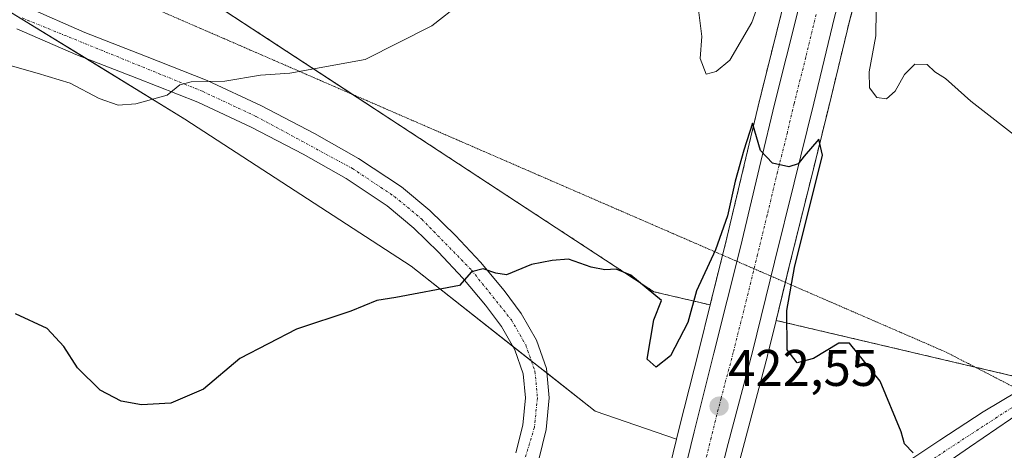
# Model space of a CAD drawing. Units: metres. Extents: x 594398 to 597870, y 4685117 to 4687477.
# Drawn here: x 596671 to 596863, y 4685355 to 4685439 of the extents above; entities that cross this region are included whole.
import ezdxf
from ezdxf.enums import TextEntityAlignment as Align

# ---------------------------------------------------------------- set-up
doc = ezdxf.new("R2010")
doc.units = ezdxf.units.M
doc.header["$MEASUREMENT"] = 0
for name, pattern in [('TRAZO_Y_PUNTO', [1, 0.5, -0.25, 0, -0.25]), ('TRAZOS', [0.75, 0.5, -0.25]), ('TRAZOS2', [0.375, 0.25, -0.125])]:
    doc.linetypes.add(name, pattern=pattern)
for name, color, linetype, lineweight in [('Arbolado forestal', 92, 'TRAZOS', 0), ('Arbolado forestal CxS', 92, 'Continuous', 0), ('Camino', 19, 'Continuous', 0), ('Camino Cxs', 19, 'Continuous', 0), ('Camino eje', 39, 'TRAZO_Y_PUNTO', 13), ('Carretera de calzada única', 19, 'Continuous', 13), ('Carretera de calzada única Cxs', 19, 'Continuous', 13), ('Carretera de calzada única eje', 19, 'TRAZO_Y_PUNTO', 0), ('Carátula', 7, 'Continuous', 5), ('Cultivos herbáceos CxS', 92, 'Continuous', 0), ('Curva de nivel maestra', 36, 'Continuous', 30), ('Curva de nivel normal', 36, 'Continuous', 0), ('Núcleo urbano', 19, 'Continuous', 0), ('Núcleo urbano CxS', 19, 'Continuous', 0), ('Pastizal CxS', 92, 'Continuous', 0), ('Punto de cota en terreno', 7, 'Continuous', 0), ('Rótulo de punto de cota en terreno', 19, 'Continuous', 0), ('Vía pecuaria eje', 92, 'TRAZOS2', 0)]:
    doc.layers.add(name, color=color, linetype=linetype, lineweight=lineweight)
doc.styles.add('Arial', font='txt', dxfattribs={"height": 0.2})

# ---------------------------------------------------------------- blocks, each defined once
blk = doc.blocks.new('*U152')
at = {"layer": 'Núcleo urbano CxS', "color": 19, "linetype": 'Continuous', "lineweight": 0}
for points in [[(596837.12, 4685454.66, 427.54), (596832.67, 4685438.42, 426.97), (596828.64, 4685421.77, 425.77), (596824.8, 4685406.27, 425.2), (596820.96, 4685390.83, 424.05), (596818.39, 4685380.26, 424.02), (596816.72, 4685373.42, 423.17), (596816.71, 4685373.36, 423.18), (596811.97, 4685355.59, 422.52), (596811.29, 4685352.91, 422.59), (596805.88, 4685331.6, 421.09), (596805.72, 4685330.99, 421.08), (596804.52, 4685326.02, 420.67), (596798.12, 4685299.47, 418.98), (596794.85, 4685285.95, 418.02), (596794.3, 4685283.72, 417.8), (596794.11, 4685282.97, 417.73), (596789.72, 4685265.53, 416.13), (596782.29, 4685236, 413.95), (596778.71, 4685222.19, 413.2)], [(596763.38, 4685215.34, 412.92), (596766.37, 4685226.57, 413.78), (596769.87, 4685241.13, 414.96), (596777.64, 4685271.22, 416.75), (596779.83, 4685279.28, 417.59), (596779.89, 4685279.49, 417.61), (596781.54, 4685286.08, 418.01), (596782.96, 4685291.84, 418.34), (596784.75, 4685299.08, 418.76), (596787.89, 4685312.45, 419.83), (596791.52, 4685326.89, 420.26), (596795.65, 4685343.4, 421.28), (596799, 4685357.17, 422.48), (596799.52, 4685359.31, 422.5), (596803.4, 4685374.64, 423.87), (596805.56, 4685383.27, 423.57), (596808.54, 4685395.19, 424.68), (596812.53, 4685411.85, 424.92), (596815.17, 4685422.97, 425.87), (596819.68, 4685441.02, 426.78)]]:
    blk.add_polyline3d(points, dxfattribs=at)
blk = doc.blocks.new('*U153')
at = {"layer": 'Pastizal CxS', "color": 92, "linetype": 'Continuous', "lineweight": 0}
for points in [[(596687.44, 4685455.94, 434.42), (596745.38, 4685418.06, 427.83), (596794.6, 4685385.84, 425.07), (596805.56, 4685383.27, 423.57), (596803.4, 4685374.64, 423.87), (596799.52, 4685359.31, 422.5), (596799, 4685357.17, 422.48), (596783.22, 4685362.65, 423.41), (596747.45, 4685390.81, 425.48), (596703.42, 4685419.37, 429.37), (596634.22, 4685461.8, 436.1)], [(596897.04, 4685329.01, 429.56), (596860.86, 4685335.71, 425.95), (596811.29, 4685352.91, 422.59), (596811.97, 4685355.59, 422.52), (596816.71, 4685373.36, 423.18), (596816.72, 4685373.42, 423.17), (596818.39, 4685380.26, 424.02), (596886.05, 4685364.39, 430.01)]]:
    blk.add_polyline3d(points, dxfattribs=at)
blk = doc.blocks.new('*U160')
at = {"layer": 'Cultivos herbáceos CxS', "color": 92, "linetype": 'Continuous', "lineweight": 0}
blk.add_polyline3d([(596634.22, 4685461.8, 436.1), (596703.42, 4685419.37, 429.37), (596747.45, 4685390.81, 425.48), (596783.22, 4685362.65, 423.41), (596799, 4685357.17, 422.48), (596795.65, 4685343.4, 421.28), (596791.52, 4685326.89, 420.26), (596787.89, 4685312.45, 419.83), (596784.75, 4685299.08, 418.76), (596782.96, 4685291.84, 418.34), (596781.54, 4685286.08, 418.01), (596779.89, 4685279.49, 417.61), (596779.83, 4685279.28, 417.59), (596777.64, 4685271.22, 416.75), (596769.87, 4685241.13, 414.96), (596766.37, 4685226.57, 413.78), (596763.38, 4685215.34, 412.92)], dxfattribs=at)
blk = doc.blocks.new('*U163')
at = {"layer": 'Arbolado forestal CxS', "color": 92, "linetype": 'Continuous', "lineweight": 0}
for points in [[(596819.68, 4685441.02, 426.78), (596815.17, 4685422.97, 425.87), (596812.53, 4685411.85, 424.92), (596808.54, 4685395.19, 424.68), (596805.56, 4685383.27, 423.57), (596794.6, 4685385.84, 425.07), (596745.38, 4685418.06, 427.83), (596687.44, 4685455.94, 434.42)], [(596886.05, 4685364.39, 430.01), (596818.39, 4685380.26, 424.02), (596820.96, 4685390.83, 424.05), (596824.8, 4685406.27, 425.2), (596828.64, 4685421.77, 425.77), (596832.67, 4685438.42, 426.97), (596837.12, 4685454.66, 427.54)]]:
    blk.add_polyline3d(points, dxfattribs=at)
blk = doc.blocks.new('*U169')
at = {"layer": 'Curva de nivel normal', "color": 36, "linetype": 'Continuous', "lineweight": 0}
for points in [[(596667.65, 4685430.28, 430), (596674.69, 4685428.31, 430), (596681.09, 4685426.35, 430), (596686.72, 4685423.4, 430), (596690.43, 4685422.08, 430), (596693.85, 4685422.33, 430), (596699.98, 4685423.99, 430), (596702.44, 4685426, 430), (596704.61, 4685426.6, 430), (596711.19, 4685426.74, 430), (596718.13, 4685427.93, 430), (596723.8, 4685428.27, 430), (596738.46, 4685430.95, 430), (596751.46, 4685437.47, 430), (596757.05, 4685441.9, 430)], [(596803.28, 4685440.6, 430), (596803.93, 4685435.43, 430), (596803.62, 4685431.17, 430), (596804.82, 4685428.12, 430), (596806.74, 4685428.6, 430), (596809.4, 4685430.82, 430), (596813.7, 4685438.12, 430), (596824.19, 4685467.39, 430)], [(596837.84, 4685440.52, 430), (596837.79, 4685435.52, 430), (596836.51, 4685428.55, 430), (596836.54, 4685425.42, 430), (596838, 4685423.55, 430), (596839.84, 4685423.33, 430), (596841.54, 4685424.81, 430), (596843.37, 4685428.02, 430), (596845.34, 4685430.02, 430), (596847.78, 4685430.01, 430), (596849.26, 4685428.56, 430), (596851.36, 4685427.25, 430), (596856.27, 4685422.88, 430), (596866.5, 4685414.92, 430)]]:
    blk.add_polyline3d(points, dxfattribs=at)
blk = doc.blocks.new('*U187')
at = {"layer": 'Curva de nivel maestra', "color": 36, "linetype": 'Continuous', "lineweight": 30}
blk.add_polyline3d([(596845.03, 4685354.52, 425), (596843.39, 4685356.28, 425), (596842.7, 4685358.61, 425), (596838.64, 4685368.48, 425), (596832.67, 4685375.82, 425), (596830.6, 4685375.82, 425), (596825.66, 4685372.88, 425), (596822.5, 4685372.05, 425), (596820.52, 4685374.57, 425), (596820.51, 4685382.18, 425), (596821.99, 4685390.52, 425), (596827.39, 4685412.35, 425), (596826.7, 4685415.49, 425), (596823.82, 4685412.17, 425), (596822.66, 4685410.67, 425), (596820.85, 4685410.07, 425), (596817.66, 4685410.81, 425), (596815.35, 4685413.24, 425), (596813.8, 4685418.61, 425), (596812.12, 4685413.34, 425), (596810.4, 4685407.29, 425), (596808.97, 4685400.56, 425), (596806.62, 4685393.95, 425), (596802.92, 4685386.04, 425), (596801.23, 4685379.85, 425), (596797.86, 4685373.4, 425), (596795.1, 4685371.2, 425), (596793.29, 4685372.73, 425), (596794.6, 4685380.38, 425), (596796.08, 4685384.13, 425), (596790.15, 4685389.03, 425), (596787.3, 4685390.19, 425), (596785.11, 4685390.06, 425), (596782.44, 4685390.59, 425), (596778.02, 4685392.14, 425), (596774.86, 4685391.87, 425), (596770.8, 4685391.14, 425), (596765.98, 4685389.09, 425), (596763.88, 4685389.44, 425), (596761.4, 4685390.29, 425), (596759.15, 4685389.7, 425), (596756.8, 4685387.06, 425), (596744.46, 4685384.72, 425), (596740.77, 4685384.16, 425), (596735.68, 4685382.06, 425), (596725.1, 4685378.54, 425), (596714.13, 4685372.86, 425), (596707.04, 4685366.91, 425), (596700.68, 4685364.21, 425), (596694.98, 4685363.87, 425), (596691.03, 4685364.55, 425), (596686.95, 4685366.71, 425), (596682.56, 4685371.08, 425), (596679.86, 4685375.17, 425), (596676.61, 4685378.71, 425), (596670.46, 4685381.54, 425)], dxfattribs=at)
blk = doc.blocks.new('5PATER')
at = {"layer": 'Carátula', "linetype": 'Continuous', "lineweight": 5}
h = blk.add_hatch(color=250, dxfattribs=at)
edge = h.paths.add_edge_path()
edge.add_ellipse((0, 0.01), major_axis=(-1.33, -1.34), ratio=0.999422, start_angle=0, end_angle=360)
blk = doc.blocks.new('*U193')
at = {"layer": 'Carretera de calzada única Cxs', "color": 19, "linetype": 'Continuous', "lineweight": 13}
for points in [[(596829.76, 4685439.17, 426.34), (596825.73, 4685422.48, 425.46), (596821.89, 4685406.99, 424.82), (596818.05, 4685391.55, 423.98), (596813.81, 4685374.13, 423.05), (596809.07, 4685356.35, 422.24), (596803.18, 4685333.16, 420.95), (596802.9, 4685332.51, 420.92), (596802.7, 4685331.75, 420.88), (596802.04, 4685328.9, 420.7), (596801.49, 4685326.81, 420.49), (596795.2, 4685300.17, 418.98), (596792.81, 4685290.29, 418.42), (596791.93, 4685286.66, 418.17), (596791.39, 4685284.45, 418.02), (596791.2, 4685283.71, 417.97), (596786.81, 4685266.26, 416.87), (596779.38, 4685236.74, 414.76), (596775.8, 4685222.94, 414.19)], [(596769.28, 4685225.83, 414.25), (596772.78, 4685240.4, 415.24), (596780.54, 4685270.45, 417.04), (596782.72, 4685278.47, 417.62), (596784.45, 4685285.36, 418.04), (596785.87, 4685291.12, 418.37), (596787.67, 4685298.38, 418.68), (596790.8, 4685311.74, 419.6), (596794.43, 4685326.16, 420.35), (596798.56, 4685342.68, 421.21), (596802.43, 4685358.59, 421.99), (596806.31, 4685373.91, 423.03), (596811.45, 4685394.48, 424), (596815.45, 4685411.15, 424.93), (596818.08, 4685422.26, 425.37), (596822.59, 4685440.28, 426.2)]]:
    blk.add_polyline3d(points, dxfattribs=at)

msp = doc.modelspace()

# ---------------------------------------------------------------- linework, layer by layer
at = {"layer": 'Arbolado forestal', "color": 92, "linetype": 'TRAZOS', "lineweight": 0}
for points in [[(596805.56, 4685383.27, 423.57), (596807.98, 4685392.95, 424.45), (596808.54, 4685395.19, 424.68), (596812.53, 4685411.85, 424.92), (596815.16, 4685422.97, 425.87), (596819.68, 4685441.02, 426.78), (596824.68, 4685460.55, 428.03), (596828.05, 4685474.01, 429.3), (596830.78, 4685486.24, 429.13), (596832.9, 4685497.14, 429.96), (596834.63, 4685506.78, 430.46), (596835.73, 4685516.71, 430.6), (596836.48, 4685525.89, 431.11), (596836.73, 4685534.61, 430.86), (596836.6, 4685541.77, 430.66), (596835.74, 4685550.19, 431.55), (596834.75, 4685559.1, 432.38), (596833.6, 4685565.64, 432.98), (596832.3, 4685573.75, 431.9), (596828.92, 4685589.78, 433.18), (596825.48, 4685605.86, 432.43), (596822.06, 4685621.93, 432.95), (596818.56, 4685637.97, 432.57), (596817.61, 4685642.13, 432.47)], [(596534.33, 4685515.56, 433.09), (596550.13, 4685513.31, 437.08), (596611.97, 4685505.6, 445.54), (596657.52, 4685475.18, 437.47), (596679.01, 4685472.81, 437.89), (596687.44, 4685455.94, 434.42), (596736.09, 4685424.14, 429.1), (596745.38, 4685418.06, 427.83), (596794.6, 4685385.84, 425.07), (596805.56, 4685383.27, 423.57)], [(596837.12, 4685454.66, 427.54), (596832.66, 4685438.42, 426.97), (596828.64, 4685421.77, 425.77), (596824.8, 4685406.27, 425.2), (596820.96, 4685390.83, 424.05), (596820.19, 4685387.66, 424.21), (596818.39, 4685380.26, 424.02)], [(596818.39, 4685380.26, 424.02), (596857.09, 4685371.19, 427.41), (596868.68, 4685368.47, 428.32), (596871.2, 4685367.88, 428.47), (596873.61, 4685367.31, 428.63), (596886.05, 4685364.39, 430.01), (596927.27, 4685348.11, 434.97)]]:
    msp.add_polyline3d(points, dxfattribs=at)
at = {"layer": 'Camino', "color": 19, "linetype": 'Continuous', "lineweight": 0}
for points in [[(596672.73, 4685441.1, 431.6), (596683.99, 4685436.19, 431.23), (596695.76, 4685431.6, 430.85), (596707.73, 4685426.88, 429.98), (596718.31, 4685421.93, 429.24), (596728.65, 4685416.59, 428.32), (596737.21, 4685411.74, 427.57), (596745.53, 4685406.19, 426.87), (596751.02, 4685401.64, 426.31), (596756.05, 4685396.75, 425.66), (596760.89, 4685391.55, 425.07), (596765.52, 4685386.09, 424.67), (596768.84, 4685381.63, 424.39), (596771.81, 4685376.45, 424.11), (596773.77, 4685370.9, 423.85), (596774.28, 4685365.21, 423.57), (596773.66, 4685359.1, 423.19), (596772.22, 4685353.25, 422.9)], [(596767.8, 4685354.55, 422.98), (596769.11, 4685359.88, 423.23), (596769.65, 4685365.24, 423.54), (596769.23, 4685369.91, 423.79), (596767.6, 4685374.52, 424.02), (596764.98, 4685379.1, 424.21), (596761.91, 4685383.22, 424.5), (596757.44, 4685388.49, 425.04), (596752.76, 4685393.53, 425.54), (596747.94, 4685398.21, 426.16), (596742.77, 4685402.49, 426.67), (596734.79, 4685407.81, 427.29), (596726.45, 4685412.53, 427.95), (596716.28, 4685417.8, 428.9), (596705.91, 4685422.65, 429.56), (596694.08, 4685427.31, 430.38), (596682.23, 4685431.93, 430.64), (596670.76, 4685436.93, 431)], [(596814.18, 4685317.21, 420.35), (596814.42, 4685317.72, 420.4), (596817.78, 4685324.66, 421.03), (596820.69, 4685330.69, 421.42), (596823.6, 4685336.69, 421.81), (596825.32, 4685339.4, 422.03), (596827.64, 4685341.62, 422.32), (596834.71, 4685346.62, 423.18), (596841.84, 4685351.41, 424.17), (596850.23, 4685357, 425.55), (596858.68, 4685362.49, 426.89), (596868.8, 4685368.54, 428.33)], [(596868.85, 4685364.29, 428), (596866.61, 4685362.87, 427.61), (596856.02, 4685355.66, 426.04), (596846.8, 4685349.31, 424.54)]]:
    msp.add_polyline3d(points, dxfattribs=at)
at = {"layer": 'Camino Cxs', "color": 19, "linetype": 'Continuous', "lineweight": 0}
for points in [[(596672.73, 4685441.1, 431.6), (596683.99, 4685436.19, 431.23), (596695.76, 4685431.6, 430.85), (596707.73, 4685426.88, 429.98), (596718.31, 4685421.93, 429.24), (596728.65, 4685416.59, 428.32), (596737.21, 4685411.74, 427.57), (596745.53, 4685406.19, 426.87), (596751.02, 4685401.64, 426.31), (596756.05, 4685396.75, 425.66), (596760.89, 4685391.55, 425.07), (596765.52, 4685386.09, 424.67), (596768.84, 4685381.63, 424.39), (596771.81, 4685376.45, 424.11), (596773.77, 4685370.9, 423.85), (596774.28, 4685365.21, 423.57), (596773.66, 4685359.1, 423.19), (596772.22, 4685353.25, 422.9)], [(596767.8, 4685354.55, 422.98), (596769.11, 4685359.88, 423.23), (596769.65, 4685365.24, 423.54), (596769.23, 4685369.91, 423.79), (596767.6, 4685374.52, 424.02), (596764.98, 4685379.1, 424.21), (596761.91, 4685383.22, 424.5), (596757.44, 4685388.49, 425.04), (596752.76, 4685393.53, 425.54), (596747.94, 4685398.21, 426.16), (596742.77, 4685402.49, 426.67), (596734.79, 4685407.81, 427.29), (596726.45, 4685412.53, 427.95), (596716.28, 4685417.8, 428.9), (596705.91, 4685422.65, 429.56), (596694.08, 4685427.31, 430.38), (596682.23, 4685431.93, 430.64), (596670.76, 4685436.93, 431)], [(596841.84, 4685351.41, 424.17), (596850.23, 4685357, 425.55), (596858.68, 4685362.49, 426.89), (596868.8, 4685368.54, 428.33)], [(596866.61, 4685362.87, 427.61), (596856.02, 4685355.66, 426.04), (596846.8, 4685349.31, 424.54)]]:
    msp.add_polyline3d(points, dxfattribs=at)
at = {"layer": 'Camino eje', "color": 39, "linetype": 'TRAZO_Y_PUNTO', "lineweight": 13}
for points in [[(596671.75, 4685439.02, 431.3), (596706.82, 4685424.77, 429.74), (596717.3, 4685419.87, 429.05), (596736, 4685409.78, 427.43), (596744.15, 4685404.34, 426.76), (596749.48, 4685399.93, 426.21), (596759.17, 4685390.02, 425.02), (596766.91, 4685380.37, 424.26), (596769.71, 4685375.49, 424.04), (596771.5, 4685370.41, 423.75), (596771.97, 4685365.23, 423.51), (596771.39, 4685359.49, 423.21), (596767.24, 4685345.84, 422.42), (596754.98, 4685319.19, 420.85), (596754.76, 4685312.71, 420.29), (596757.06, 4685305.57, 419.78), (596765.71, 4685297.31, 418.7), (596770.53, 4685291.92, 418.04), (596773.63, 4685288.44, 418.12)], [(596866.97, 4685365.11, 427.85), (596840.28, 4685347.72, 423.59)]]:
    msp.add_polyline3d(points, dxfattribs=at)
at = {"layer": 'Carretera de calzada única', "color": 19, "linetype": 'Continuous', "lineweight": 13}
for points in [[(596832.41, 4685624.16, 431.94), (596835.83, 4685608.07, 431.95), (596839.27, 4685591.98, 431.78), (596842.72, 4685575.68, 431.79), (596844.08, 4685567.17, 431.61), (596845.48, 4685559.52, 431.47), (596846.23, 4685550.51, 431.35), (596847.11, 4685540.59, 431.22), (596847.11, 4685532.79, 430.99), (596846.98, 4685526.63, 430.72), (596846.48, 4685517.32, 430.25), (596845.11, 4685505.45, 430.02), (596843.36, 4685494.79, 429.97), (596840.98, 4685484.58, 428.82), (596837.97, 4685470.61, 428.27), (596834.23, 4685455.45, 427.23), (596829.76, 4685439.17, 426.34), (596825.73, 4685422.48, 425.46), (596821.89, 4685406.99, 424.82), (596818.05, 4685391.55, 423.98), (596813.81, 4685374.13, 423.05), (596809.07, 4685356.35, 422.24), (596803.18, 4685333.16, 420.95), (596802.9, 4685332.51, 420.92)], [(596785.87, 4685291.12, 418.37), (596787.67, 4685298.38, 418.68), (596790.8, 4685311.74, 419.6), (596794.43, 4685326.16, 420.35), (596798.56, 4685342.68, 421.21), (596802.43, 4685358.59, 421.99), (596806.31, 4685373.91, 423.03), (596811.45, 4685394.48, 424), (596815.45, 4685411.15, 424.93), (596818.08, 4685422.26, 425.37), (596822.59, 4685440.28, 426.2)]]:
    msp.add_polyline3d(points, dxfattribs=at)
at = {"layer": 'Carretera de calzada única eje', "color": 19, "linetype": 'TRAZO_Y_PUNTO', "lineweight": 0}
msp.add_polyline3d([(596826.17, 4685439.72, 426.47), (596824.16, 4685431.38, 425.99), (596821.9, 4685422.37, 425.54), (596820.59, 4685416.82, 425.27), (596818.67, 4685409.07, 424.88), (596816.67, 4685400.73, 424.46), (596814.75, 4685393.01, 424.01), (596812.63, 4685384.3, 423.53), (596810.06, 4685374.02, 423.03), (596807.69, 4685365.13, 422.58), (596805.75, 4685357.47, 422.16), (596803.81, 4685349.51, 421.71), (596800.68, 4685337.2, 421.04), (596799.48, 4685332.39, 420.81)], dxfattribs=at)
at = {"layer": 'Cultivos herbáceos CxS', "color": 92, "linetype": 'Continuous', "lineweight": 0}
for points in [[(596799, 4685357.17, 422.48), (596783.21, 4685362.65, 423.41), (596773.85, 4685370.02, 423.82), (596770.78, 4685372.44, 423.86), (596767.16, 4685375.29, 424.05), (596747.45, 4685390.81, 425.48), (596703.42, 4685419.37, 429.37), (596684.17, 4685431.18, 430.61), (596669.53, 4685440.15, 431.43), (596634.22, 4685461.8, 436.1), (596630.24, 4685463.34, 436.55), (596617.16, 4685468.41, 437.91), (596602.87, 4685473.95, 438.4), (596580.89, 4685482.46, 438.6), (596579.79, 4685482.56, 438.53)], [(596757.86, 4685191.98, 411.17), (596758.73, 4685195.59, 411.41), (596763.36, 4685215.26, 412.91), (596763.38, 4685215.34, 412.92), (596766.37, 4685226.57, 413.78), (596769.87, 4685241.13, 414.96), (596777.64, 4685271.22, 416.75), (596779.83, 4685279.28, 417.59), (596779.89, 4685279.49, 417.61), (596780.39, 4685281.5, 417.75), (596781.54, 4685286.08, 418.01), (596781.56, 4685286.18, 418.02), (596782.65, 4685290.59, 418.27), (596782.96, 4685291.84, 418.34), (596784.75, 4685299.08, 418.76), (596787.88, 4685312.45, 419.83), (596791.52, 4685326.89, 420.26), (596795.65, 4685343.4, 421.28), (596799, 4685357.17, 422.48)]]:
    msp.add_polyline3d(points, dxfattribs=at)
at = {"layer": 'Núcleo urbano', "color": 19, "linetype": 'Continuous', "lineweight": 0}
for points in [[(596805.56, 4685383.27, 423.57), (596807.98, 4685392.95, 424.45), (596808.54, 4685395.19, 424.68), (596812.53, 4685411.85, 424.92), (596815.16, 4685422.97, 425.87), (596819.68, 4685441.02, 426.78), (596824.68, 4685460.55, 428.03), (596828.05, 4685474.01, 429.3), (596830.78, 4685486.24, 429.13), (596832.9, 4685497.14, 429.96), (596834.63, 4685506.78, 430.46), (596835.73, 4685516.71, 430.6), (596836.48, 4685525.89, 431.11), (596836.73, 4685534.61, 430.86), (596836.6, 4685541.77, 430.66), (596835.74, 4685550.19, 431.55), (596834.75, 4685559.1, 432.38), (596833.6, 4685565.64, 432.98), (596832.3, 4685573.75, 431.9), (596828.92, 4685589.78, 433.18), (596825.48, 4685605.86, 432.43), (596822.06, 4685621.93, 432.95), (596818.56, 4685637.97, 432.57), (596817.61, 4685642.13, 432.47)], [(596837.12, 4685454.66, 427.54), (596832.66, 4685438.42, 426.97), (596828.64, 4685421.77, 425.77), (596824.8, 4685406.27, 425.2), (596820.96, 4685390.83, 424.05), (596820.19, 4685387.66, 424.21), (596818.39, 4685380.26, 424.02)], [(596799, 4685357.17, 422.48), (596799.52, 4685359.31, 422.5), (596803.4, 4685374.64, 423.87), (596805.56, 4685383.27, 423.57)], [(596818.39, 4685380.26, 424.02), (596816.72, 4685373.42, 423.17), (596816.71, 4685373.36, 423.18), (596811.97, 4685355.59, 422.52), (596811.29, 4685352.91, 422.59)], [(596757.86, 4685191.98, 411.17), (596758.73, 4685195.59, 411.41), (596763.36, 4685215.26, 412.91), (596763.38, 4685215.34, 412.92), (596766.37, 4685226.57, 413.78), (596769.87, 4685241.13, 414.96), (596777.64, 4685271.22, 416.75), (596779.83, 4685279.28, 417.59), (596779.89, 4685279.49, 417.61), (596780.39, 4685281.5, 417.75), (596781.54, 4685286.08, 418.01), (596781.56, 4685286.18, 418.02), (596782.65, 4685290.59, 418.27), (596782.96, 4685291.84, 418.34), (596784.75, 4685299.08, 418.76), (596787.88, 4685312.45, 419.83), (596791.52, 4685326.89, 420.26), (596795.65, 4685343.4, 421.28), (596799, 4685357.17, 422.48)]]:
    msp.add_polyline3d(points, dxfattribs=at)
at = {"layer": 'Pastizal CxS', "color": 92, "linetype": 'Continuous', "lineweight": 0}
for points in [[(596534.33, 4685515.56, 433.09), (596550.13, 4685513.31, 437.08), (596611.97, 4685505.6, 445.54), (596657.52, 4685475.18, 437.47), (596679.01, 4685472.81, 437.89), (596687.44, 4685455.94, 434.42), (596736.09, 4685424.14, 429.1), (596745.38, 4685418.06, 427.83), (596794.6, 4685385.84, 425.07), (596805.56, 4685383.27, 423.57)], [(596799, 4685357.17, 422.48), (596783.21, 4685362.65, 423.41), (596773.85, 4685370.02, 423.82), (596770.78, 4685372.44, 423.86), (596767.16, 4685375.29, 424.05), (596747.45, 4685390.81, 425.48), (596703.42, 4685419.37, 429.37), (596684.17, 4685431.18, 430.61), (596669.53, 4685440.15, 431.43), (596634.22, 4685461.8, 436.1), (596630.24, 4685463.34, 436.55), (596617.16, 4685468.41, 437.91), (596602.87, 4685473.95, 438.4), (596580.89, 4685482.46, 438.6), (596579.79, 4685482.56, 438.53)], [(596799, 4685357.17, 422.48), (596799.52, 4685359.31, 422.5), (596803.4, 4685374.64, 423.87), (596805.56, 4685383.27, 423.57)], [(596818.39, 4685380.26, 424.02), (596816.72, 4685373.42, 423.17), (596816.71, 4685373.36, 423.18), (596811.97, 4685355.59, 422.52), (596811.29, 4685352.91, 422.59)], [(596818.39, 4685380.26, 424.02), (596857.09, 4685371.19, 427.41), (596868.68, 4685368.47, 428.32), (596871.2, 4685367.88, 428.47), (596873.61, 4685367.31, 428.63), (596886.05, 4685364.39, 430.01), (596927.27, 4685348.11, 434.97)]]:
    msp.add_polyline3d(points, dxfattribs=at)
at = {"layer": 'Vía pecuaria eje', "color": 92, "linetype": 'TRAZOS2', "lineweight": 0}
msp.add_polyline3d([(596698.26, 4685440.55, 431.91), (596702.76, 4685438.59, 431.64), (596707.26, 4685436.64, 431.2), (596711.77, 4685434.69, 430.85), (596716.27, 4685432.73, 430.49), (596720.77, 4685430.78, 430.24), (596725.28, 4685428.83, 429.92), (596729.78, 4685426.87, 429.66), (596734.28, 4685424.92, 429.28), (596738.79, 4685422.97, 428.82), (596743.29, 4685421.01, 428.36), (596747.79, 4685419.06, 427.86), (596752.3, 4685417.11, 427.5), (596756.8, 4685415.15, 427.17), (596761.3, 4685413.2, 426.83), (596765.8, 4685411.25, 426.56), (596770.31, 4685409.29, 426.33), (596774.81, 4685407.34, 426.05), (596779.31, 4685405.39, 425.9), (596783.82, 4685403.43, 425.79), (596788.32, 4685401.48, 425.79), (596792.82, 4685399.53, 425.91), (596797.33, 4685397.57, 426.38), (596801.83, 4685395.62, 426.68), (596806.33, 4685393.67, 424.83), (596810.77, 4685391.74, 423.97), (596810.84, 4685391.71, 423.96), (596814.09, 4685390.3, 423.85), (596815.34, 4685389.76, 423.84), (596817.4, 4685388.87, 423.89), (596819.84, 4685387.81, 424.15), (596824.34, 4685385.85, 425.73), (596828.85, 4685383.9, 426.25), (596833.35, 4685381.95, 425.71), (596837.85, 4685379.99, 425.71), (596842.36, 4685378.04, 425.83), (596846.86, 4685376.09, 426.19), (596851.36, 4685374.13, 426.92), (596855.78, 4685371.86, 427.29), (596860.19, 4685369.59, 427.67), (596864.6, 4685367.32, 427.88)], dxfattribs=at)

# ---------------------------------------------------------------- block references
at = {"layer": 'Arbolado forestal CxS', "color": 92, "linetype": 'Continuous', "lineweight": 0}
msp.add_blockref('*U163', (0, 0), dxfattribs=at)
at = {"layer": 'Carretera de calzada única Cxs', "color": 19, "linetype": 'Continuous', "lineweight": 13}
msp.add_blockref('*U193', (0, 0), dxfattribs=at)
at = {"layer": 'Cultivos herbáceos CxS', "color": 92, "linetype": 'Continuous', "lineweight": 0}
msp.add_blockref('*U160', (0, 0), dxfattribs=at)
at = {"layer": 'Curva de nivel maestra', "color": 36, "linetype": 'Continuous', "lineweight": 30}
msp.add_blockref('*U187', (0, 0), dxfattribs=at)
at = {"layer": 'Curva de nivel normal', "color": 36, "linetype": 'Continuous', "lineweight": 0}
msp.add_blockref('*U169', (0, 0), dxfattribs=at)
at = {"layer": 'Núcleo urbano CxS', "color": 19, "linetype": 'Continuous', "lineweight": 0}
msp.add_blockref('*U152', (0, 0), dxfattribs=at)
at = {"layer": 'Pastizal CxS', "color": 92, "linetype": 'Continuous', "lineweight": 0}
msp.add_blockref('*U153', (0, 0), dxfattribs=at)
at = {"layer": 'Punto de cota en terreno', "linetype": 'Continuous', "lineweight": 0}
msp.add_blockref('5PATER', (596807.31, 4685363.59, 422.55), dxfattribs=at)

# ---------------------------------------------------------------- texts
at = {"layer": 'Rótulo de punto de cota en terreno', "color": 19, "linetype": 'Continuous', "lineweight": 0, "style": 'Arial'}
msp.add_text('422,55', height=7, dxfattribs=at).set_placement((596809.07, 4685365.35), align=Align.BOTTOM_LEFT)

doc.saveas('drawing.dxf')
